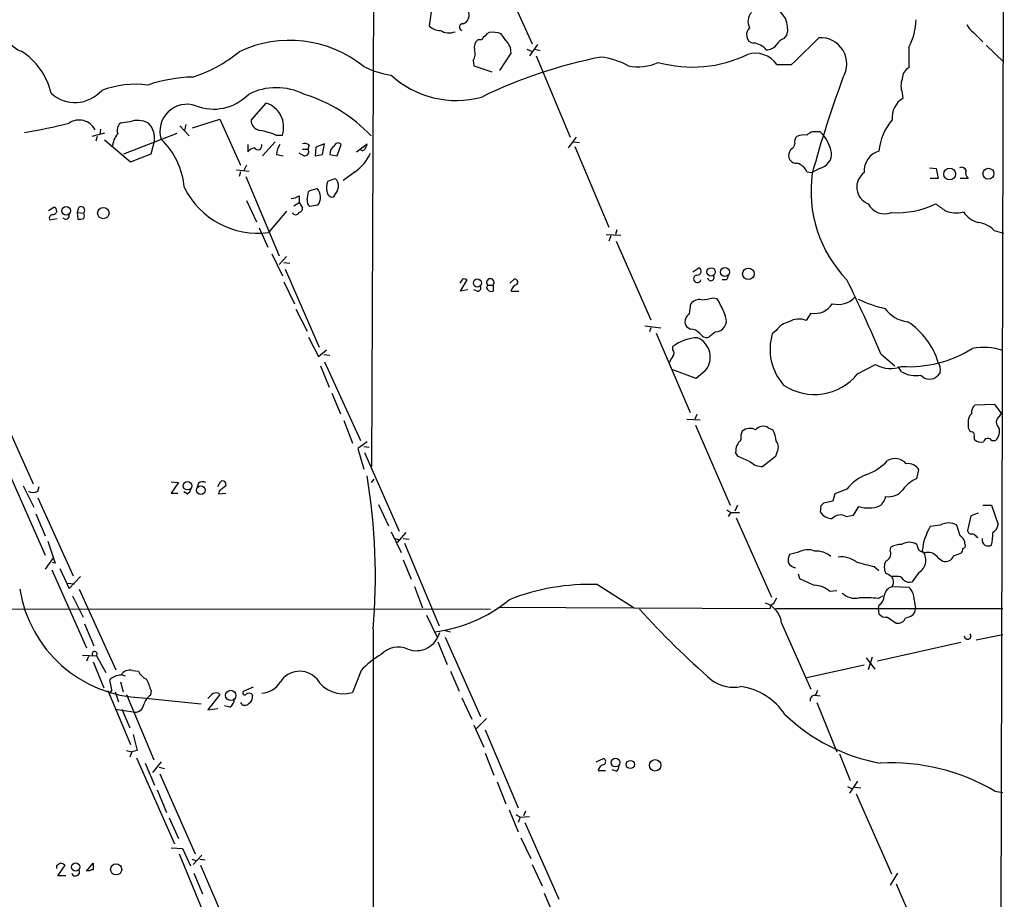
# Model space of a CAD drawing. Extents: x 5 to 1116, y 12 to 938.
# Drawn here: x 743 to 868, y 192 to 303 of the extents above; entities that cross this region are included whole.
import ezdxf

# ---------------------------------------------------------------- set-up
doc = ezdxf.new("R2010")
doc.units = 0
doc.header["$MEASUREMENT"] = 0
doc.layers.add('MAIN', color=5, linetype='CONTINUOUS')

msp = doc.modelspace()

# ---------------------------------------------------------------- linework, layer by layer
at = {"layer": 'MAIN'}
for p, q in [((867.5793, 358.0553), (867.0713, 164.084)), ((787.2307, 246.7186), (787.654, 342.5613)), ((803.0633, 310.388), (807.6353, 300.3973)), ((794.766, 304.4613), (794.512, 302.6833)), ((798.83, 302.9373), (799.2533, 303.1913)), ((804.2487, 300.8206), (803.656, 301.6673)), ((839.6393, 301.0746), (839.978, 301.498)), ((863.6847, 301.8366), (864.87, 300.6513)), ((801.2007, 300.9053), (800.6927, 300.9053)), ((808.3127, 300.3126), (807.2967, 298.8733)), ((865.2933, 300.228), (867.4947, 298.1113)), ((803.4867, 297.0106), (804.926, 299.212)), ((806.958, 299.72), (807.5507, 299.466)), ((807.974, 299.72), (808.6513, 299.5506)), ((855.472, 299.974), (855.472, 297.3493)), ((800.1, 298.2806), (800.1847, 297.6033)), ((808.1433, 298.8733), (812.4613, 288.544)), ((838.708, 297.7726), (840.5707, 297.7726)), ((800.1847, 297.6033), (802.4707, 296.8413)), ((854.6253, 294.132), (854.71, 293.4546)), ((773.7687, 292.862), (771.906, 290.7453)), ((756.4967, 290.4913), (755.3113, 290.322)), ((763.6087, 290.1526), (763.4393, 289.3906)), ((764.4553, 289.7293), (767.9267, 290.83)), ((767.9267, 290.83), (770.5513, 284.988)), ((753.2793, 289.052), (751.6707, 288.6286)), ((752.7713, 289.56), (752.6867, 288.8826)), ((755.7347, 286.4273), (762.508, 289.052)), ((762.8467, 289.9833), (764.032, 288.7133)), ((844.2113, 289.2213), (843.28, 289.2213)), ((752.348, 288.6286), (752.1787, 288.036)), ((753.2793, 288.2053), (756.5813, 285.4113)), ((759.206, 286.4273), (759.6293, 288.036)), ((774.954, 287.9513), (773.3453, 286.1733)), ((775.0387, 288.798), (775.8853, 288.798)), ((781.2193, 287.6973), (780.1187, 287.274)), ((780.9653, 286.3426), (781.2193, 287.6973)), ((785.2833, 286.6813), (786.638, 287.6973)), ((813.2233, 288.544), (812.2073, 287.1893)), ((812.8847, 287.9513), (813.6467, 287.8666)), ((756.5813, 285.4113), (759.206, 286.4273)), ((771.4827, 287.6126), (771.4827, 286.6813)), ((778.5947, 286.1733), (778.002, 286.512)), ((778.4253, 287.02), (779.1027, 287.02)), ((779.272, 287.528), (779.1027, 287.02)), ((780.1187, 287.274), (780.034, 286.1733)), ((782.828, 286.1733), (783.336, 287.6126)), ((813.054, 287.3586), (817.372, 277.114)), ((840.486, 287.02), (840.3167, 286.6813)), ((775.1233, 286.3426), (775.97, 286.1733)), ((780.034, 286.1733), (780.9653, 286.3426)), ((781.8967, 286.3426), (782.828, 286.1733)), ((770.0433, 284.3953), (771.652, 284.226)), ((770.5513, 284.1413), (770.382, 283.5486)), ((771.3133, 284.988), (770.9747, 284.3106)), ((785.114, 284.1413), (783.59, 283.0406)), ((842.518, 284.1413), (843.1953, 284.0566)), ((844.1267, 284.5646), (843.1953, 284.0566)), ((858.0967, 284.6493), (858.9433, 284.5646)), ((858.9433, 284.5646), (859.1973, 283.2946)), ((771.2287, 283.5486), (775.462, 273.4733)), ((781.6427, 282.956), (782.574, 283.2946)), ((859.1973, 283.2946), (858.1813, 283.2946)), ((863.0073, 283.2946), (861.9913, 283.2946)), ((779.1873, 281.6013), (779.3567, 281.7706)), ((779.3567, 281.7706), (780.288, 282.0246)), ((771.3133, 280.5006), (772.5833, 277.7913)), ((777.3247, 279.8233), (778.002, 280.2466)), ((778.002, 281.0933), (778.002, 280.2466)), ((778.002, 280.2466), (778.4253, 279.5693)), ((782.4893, 281.178), (782.32, 280.924)), ((746.1673, 279.2306), (746.8447, 279.654)), ((749.9773, 279.5693), (749.808, 278.9766)), ((749.808, 278.9766), (750.6547, 278.892)), ((749.808, 278.9766), (749.8927, 278.13)), ((776.3933, 279.146), (774.1073, 276.4366)), ((780.3727, 279.908), (779.3567, 279.7386)), ((746.3367, 278.0453), (747.268, 278.2146)), ((772.922, 277.0293), (774.0227, 274.574)), ((818.388, 276.7753), (818.2187, 276.1826)), ((866.3093, 276.6906), (867.4947, 276.352)), ((817.0333, 276.1826), (818.896, 276.098)), ((817.626, 276.0133), (817.372, 275.336)), ((818.3033, 275.336), (822.706, 265.3453)), ((774.5307, 273.7273), (775.8853, 270.9333)), ((776.3933, 273.3886), (775.462, 272.3726)), ((776.0547, 272.6266), (776.8167, 272.542)), ((776.224, 271.78), (780.542, 261.874)), ((828.04, 271.4413), (828.802, 271.9493)), ((776.0547, 270.1713), (777.4093, 267.3773)), ((798.7453, 270.51), (798.4067, 270.002)), ((798.4913, 268.986), (799.338, 270.4253)), ((804.7567, 270.002), (805.3493, 270.51)), ((832.2733, 270.4253), (831.7653, 270.4253)), ((799.4227, 269.1553), (798.4913, 268.986)), ((800.608, 268.986), (800.1847, 269.1553)), ((801.7933, 269.4093), (801.9627, 269.748)), ((801.9627, 269.748), (802.64, 269.748)), ((802.64, 269.748), (802.64, 268.986)), ((804.926, 268.986), (805.942, 268.986)), ((830.58, 268.1393), (831.088, 268.0546)), ((777.5787, 266.7), (779.018, 263.906)), ((827.6167, 266.1073), (827.786, 267.3773)), ((843.026, 266.192), (842.4333, 265.2606)), ((821.944, 264.5833), (823.976, 264.3293)), ((822.706, 264.3293), (822.5367, 263.8213)), ((827.7013, 264.16), (827.278, 264.414)), ((838.6233, 263.9906), (838.1153, 263.5673)), ((779.1873, 263.144), (780.4573, 260.6886)), ((823.3833, 263.652), (827.7013, 253.5766)), ((830.9187, 263.8213), (830.072, 263.144)), ((780.4573, 260.6886), (781.4733, 261.5353)), ((825.5, 261.5353), (825.5, 261.9586)), ((781.1347, 260.9426), (781.8967, 260.858)), ((851.916, 261.0273), (853.694, 259.5033)), ((780.7113, 259.5033), (781.812, 256.794)), ((781.2193, 260.0113), (785.7913, 250.0206)), ((828.4633, 257.8946), (825.5, 258.9953)), ((848.9527, 258.4873), (851.2387, 259.6726)), ((854.5407, 258.7413), (854.1173, 259.4186)), ((829.564, 258.826), (828.4633, 257.8946)), ((859.4513, 258.6566), (859.1127, 258.2333)), ((782.1507, 256.032), (783.2513, 253.4073)), ((739.8173, 254.254), (744.22, 244.5173)), ((866.394, 254.5926), (863.854, 254.508)), ((867.2407, 253.492), (866.394, 254.5926)), ((827.278, 252.73), (828.9713, 252.6453)), ((828.548, 253.3226), (828.294, 252.73)), ((866.9867, 253.0686), (867.2407, 253.492)), ((783.6747, 252.5606), (784.7753, 249.682)), ((828.3787, 251.968), (832.7813, 241.808)), ((837.6073, 251.6293), (838.2, 251.3753)), ((863.0073, 252.3066), (863.0073, 251.6293)), ((863.7693, 250.5286), (863.7693, 250.19)), ((786.638, 249.8513), (785.4527, 249.0046)), ((785.4527, 249.0046), (786.2147, 246.38)), ((786.2147, 249.2586), (786.892, 249.174)), ((865.9707, 250.0206), (866.4787, 250.0206)), ((786.2993, 248.4966), (790.702, 238.506)), ((833.7973, 247.9886), (833.4587, 248.4966)), ((838.5387, 247.9886), (836.93, 246.7186)), ((838.708, 248.4966), (838.5387, 247.9886)), ((741.0027, 246.2106), (745.744, 235.458)), ((787.4847, 245.11), (787.146, 244.6866)), ((856.488, 245.1946), (856.742, 246.2953)), ((742.95, 244.2633), (744.3047, 241.554)), ((744.8127, 243.586), (744.982, 244.1786)), ((761.746, 244.7713), (762.6773, 244.6866)), ((762.6773, 244.6866), (761.746, 243.332)), ((765.2173, 244.602), (765.048, 244.094)), ((767.6727, 244.1786), (768.0113, 244.7713)), ((744.8127, 242.7393), (749.3, 232.8333)), ((761.746, 243.332), (762.5927, 243.332)), ((763.778, 243.2473), (763.3547, 243.5013)), ((767.842, 243.586), (767.7573, 243.2473)), ((767.7573, 243.2473), (768.6887, 243.332)), ((846.074, 243.2473), (845.82, 242.316)), ((847.598, 243.84), (846.074, 243.2473)), ((788.0773, 241.8926), (789.3473, 239.1833)), ((833.7127, 241.808), (833.374, 241.046)), ((844.296, 241.7233), (844.2113, 240.9613)), ((845.82, 242.316), (844.6347, 242.062)), ((848.4447, 240.538), (849.122, 241.6386)), ((864.87, 241.808), (865.9707, 241.808)), ((865.9707, 241.808), (866.8173, 239.3526)), ((744.5587, 240.7073), (745.744, 237.9133)), ((832.358, 241.2153), (832.866, 240.8766)), ((832.866, 240.8766), (832.5273, 240.3686)), ((832.866, 240.8766), (833.9667, 240.8766)), ((833.5433, 240.1993), (838.0307, 230.124)), ((847.5133, 240.3686), (848.4447, 240.538)), ((863.346, 240.4533), (862.9227, 238.5906)), ((864.2773, 240.792), (863.346, 240.4533)), ((859.4513, 239.268), (858.1813, 239.0986)), ((861.9913, 237.9133), (861.568, 239.268)), ((789.686, 238.4213), (790.956, 235.7966)), ((791.5487, 238.3366), (790.448, 237.0666)), ((864.108, 237.744), (864.2773, 237.744)), ((746.0827, 237.236), (747.014, 234.442)), ((790.194, 237.5746), (790.702, 237.4053)), ((791.21, 237.5746), (791.972, 237.49)), ((791.3793, 236.982), (795.782, 226.4833)), ((853.1013, 235.966), (853.186, 236.474)), ((862.584, 236.8973), (862.584, 237.1513)), ((746.76, 235.1193), (745.744, 233.68)), ((841.3327, 235.7966), (840.3167, 235.5426)), ((859.1973, 235.1193), (859.79, 234.696)), ((861.1447, 235.3733), (862.076, 235.712)), ((747.014, 234.442), (746.6753, 234.5266)), ((791.21, 234.8653), (792.226, 232.41)), ((851.0693, 234.0186), (851.662, 233.5106)), ((746.5907, 233.5953), (750.9933, 223.6893)), ((747.6067, 233.7646), (748.792, 231.2246)), ((748.792, 231.2246), (750.2313, 232.7486)), ((841.4173, 233.0873), (841.5867, 232.4946)), ((852.8473, 233.0026), (852.5087, 233.172)), ((853.8633, 232.7486), (853.3553, 232.7486)), ((856.742, 233.2566), (855.8953, 232.0713)), ((748.538, 231.902), (749.4693, 231.8173)), ((792.6493, 231.4786), (793.6653, 228.7693)), ((815.9327, 231.7326), (820.5893, 228.7693)), ((853.3553, 231.4786), (855.472, 231.394)), ((749.2153, 230.2933), (750.57, 227.584)), ((750.062, 231.14), (754.7187, 220.8953)), ((845.3967, 230.886), (846.328, 230.9706)), ((851.5773, 229.9546), (852.17, 230.2933)), ((803.2327, 228.854), (837.8613, 228.6846)), ((838.2847, 229.2773), (838.708, 230.0393)), ((851.662, 229.108), (851.5773, 228.6846)), ((856.1493, 229.7853), (856.3187, 228.6846)), ((637.2013, 228.6846), (802.3013, 228.6)), ((794.1733, 227.838), (795.528, 225.044)), ((838.5387, 228.6846), (867.41, 228.6846)), ((851.5773, 228.6846), (851.662, 228.0073)), ((856.234, 228.1766), (856.3187, 228.6846)), ((750.7393, 226.7373), (751.9247, 223.9433)), ((839.3007, 226.822), (843.026, 218.44)), ((852.7627, 227.584), (853.8633, 226.822)), ((787.4, 226.06), (787.4, 68.6646)), ((796.544, 225.8906), (797.2213, 225.7213)), ((864.0233, 224.7053), (867.41, 225.3826)), ((795.6127, 224.4513), (796.798, 221.5726)), ((796.544, 225.044), (801.0313, 214.9686)), ((862.076, 224.3666), (851.4927, 221.996)), ((750.4853, 222.758), (752.2633, 222.6733)), ((752.2633, 222.6733), (753.4487, 220.5566)), ((751.2473, 222.5886), (750.9933, 221.996)), ((751.84, 221.9113), (753.1947, 218.6093)), ((849.7993, 221.488), (842.518, 219.8793)), ((850.0533, 222.4193), (851.154, 220.98)), ((850.8153, 222.504), (850.3073, 220.8953)), ((755.396, 220.3026), (755.904, 220.1333)), ((756.8353, 220.8106), (757.5973, 220.726)), ((785.876, 220.8106), (784.7753, 218.0166)), ((797.2213, 220.726), (798.322, 218.186)), ((754.2107, 218.3553), (753.9567, 219.6253)), ((755.3113, 219.3713), (755.65, 218.1013)), ((753.7027, 218.2706), (756.5813, 211.4126)), ((754.2107, 218.3553), (753.872, 217.8473)), ((754.634, 218.1013), (755.0573, 216.8313)), ((756.0733, 217.7626), (759.5447, 209.4653)), ((759.206, 218.2706), (759.1213, 217.678)), ((767.9267, 217.7626), (766.4027, 215.8153)), ((767.7573, 217.932), (767.9267, 217.7626)), ((772.16, 218.694), (770.9747, 218.186)), ((771.9907, 217.8473), (772.0753, 217.5933)), ((843.534, 217.678), (844.2113, 217.5933)), ((843.8727, 218.2706), (843.6187, 217.678)), ((758.1053, 217.3393), (765.556, 216.5773)), ((798.6607, 217.3393), (799.9307, 214.63)), ((843.788, 216.7466), (846.328, 210.4813)), ((754.634, 215.9), (756.92, 215.5613)), ((755.4807, 215.9), (756.4967, 213.5293)), ((766.4027, 215.8153), (767.6727, 215.9846)), ((769.1967, 216.154), (768.5193, 216.3233)), ((800.1847, 213.868), (801.4547, 211.074)), ((801.7933, 214.7146), (800.4387, 213.36)), ((756.92, 212.6826), (757.428, 210.6506)), ((801.624, 213.2753), (805.8573, 203.3693)), ((756.0733, 210.6506), (756.7507, 210.4813)), ((756.7507, 210.4813), (756.4967, 209.804)), ((801.624, 210.312), (802.7247, 207.518)), ((846.6667, 210.2273), (848.0213, 206.8406)), ((757.3433, 209.7193), (762.1693, 198.7973)), ((758.444, 209.042), (759.6293, 206.248)), ((760.476, 209.2113), (759.3753, 207.8566)), ((815.7633, 209.2113), (816.6947, 209.6346)), ((760.222, 208.534), (760.8993, 208.3646)), ((760.3067, 207.6873), (764.794, 197.5273)), ((816.0173, 208.1106), (816.9487, 208.1106)), ((818.3033, 208.026), (817.7953, 208.1953)), ((803.148, 206.6713), (804.2487, 203.8773)), ((848.9527, 206.756), (847.9367, 205.232)), ((759.968, 205.6553), (761.1533, 202.7766)), ((847.6827, 206.0786), (848.1907, 205.8246)), ((848.614, 205.994), (849.376, 205.9093)), ((848.7833, 205.1473), (853.2707, 194.9873)), ((866.394, 205.486), (867.41, 205.3166)), ((804.672, 203.1153), (805.8573, 200.3213)), ((806.7887, 202.946), (806.5347, 202.3533)), ((761.492, 202.0993), (762.6773, 199.4746)), ((805.6033, 202.5226), (806.1113, 202.184)), ((806.1113, 202.184), (805.8573, 201.5066)), ((806.1113, 202.184), (807.2967, 202.2686)), ((806.704, 201.5066), (811.022, 191.77)), ((806.196, 199.5593), (807.466, 196.9346)), ((761.746, 198.2893), (763.1853, 198.2046)), ((763.1853, 198.2046), (764.2013, 196.0033)), ((750.9933, 195.326), (751.84, 196.342)), ((762.762, 197.5273), (767.4187, 186.2666)), ((764.3707, 196.85), (764.8787, 196.6806)), ((765.6407, 197.358), (764.54, 196.1726)), ((765.3867, 196.85), (766.064, 196.7653)), ((747.1833, 196.0033), (747.1833, 195.6646)), ((747.3527, 194.7333), (748.284, 196.088)), ((751.84, 195.4953), (751.586, 195.4953)), ((765.4713, 196.088), (769.7893, 186.182)), ((807.6353, 196.1726), (808.9053, 193.4633)), ((748.3687, 194.7333), (747.3527, 194.7333)), ((764.6247, 195.072), (765.7253, 192.4473)), ((854.0327, 195.072), (853.1013, 193.548)), ((853.8633, 193.7173), (858.3507, 183.3033)), ((809.1593, 192.532), (810.3447, 189.738))]:
    msp.add_line(p, q, dxfattribs=at)
for centre, radius in [((860.6373, 283.8466), 0.7485), ((865.5667, 283.8874), 0.6956), ((748.4395, 279.1736), 0.5396), ((753.146, 278.8947), 0.7239), ((830.3298, 271.4202), 0.5379), ((832.0911, 271.4125), 0.5769), ((835.0769, 271.1816), 0.7315), ((800.6576, 270.018), 0.5127), ((763.849, 244.277), 0.5415), ((765.5439, 243.7251), 0.5427), ((769.3289, 217.6516), 0.6531), ((818.2047, 209.12), 0.5504), ((820.0738, 208.887), 0.5181), ((823.2333, 208.7832), 0.7294), ((749.6326, 195.8712), 0.5327), ((754.7768, 195.5626), 0.7063)]:
    msp.add_circle(centre, radius, dxfattribs=at)
for centre, radius, start, end in [((798.358, 304.0622), 1.249, 315.791489, 31.525462), ((836.6527, 303.2348), 1.6291, 135.502364, 209.63364), ((836.9978, 302.26), 3.0761, 345.657466, 65.26948), ((795.8903, 303.9865), 1.8969, 223.395753, 271.842838), ((798.8159, 302.4998), 0.4376, 88.154078, 249.229434), ((847.3204, 304.0215), 9.1012, 333.594301, 356.370141), ((864.624, 303.4802), 1.8931, 199.361464, 240.252491), ((743.8592, 302.6089), 3.3512, 191.840052, 249.690283), ((797.0487, 303.8333), 2.0594, 237.800865, 291.814325), ((804.2052, 298.8321), 3.6504, 124.606903, 145.393097), ((802.5131, 298.3231), 3.5341, 71.131836, 96.190519), ((835.8928, 301.6249), 1.038, 129.202026, 196.5861), ((776.8014, 285.7261), 15.0888, 51.40157, 115.178528), ((801.7087, 299.861), 1.457, 134.213042, 188.911499), ((802.8895, 299.3014), 2.0385, 357.486395, 48.181594), ((835.7658, 301.3498), 0.8681, 181.399434, 268.607164), ((835.519, 298.1018), 2.3909, 39.896087, 84.583184), ((837.4135, 301.1634), 1.5293, 267.743981, 322.289319), ((840.2671, 299.2882), 1.8935, 109.363161, 150.242358), ((-4.3694, 1167.2918), 1212.4304, 314.1786436, 314.4078262), ((844.2266, 297.8157), 3.3487, 328.766877, 93.160089), ((738.1446, 292.1873), 8.5846, 13.093118, 57.982095), ((759.6332, 312.1145), 16.6635, 286.820935, 310.169566), ((798.9892, 299.1074), 1.3847, 323.338642, 22.410744), ((827.971, 313.4871), 16.0564, 254.341397, 295.893027), ((835.9565, 295.8002), 3.3855, 35.634671, 106.716751), ((828.3001, 237.9243), 61.9422, 101.117788, 115.944166), ((814.9792, 288.338), 10.457, 62.379032, 82.434322), ((821.0935, 303.5649), 6.0946, 258.008986, 294.669821), ((791.0615, 306.7809), 10.4538, 242.377722, 262.439149), ((797.9753, 305.4559), 12.2636, 227.473854, 285.24844), ((856.1039, 296.0124), 1.4787, 115.298258, 180.689717), ((757.2659, 282.6994), 12.5407, 83.053038, 110.17531), ((765.0128, 276.7074), 19.4646, 91.641276, 108.667382), ((982.2811, 245.9107), 144.1996, 159.640414, 164.695504), ((857.1021, 295.0633), 2.6461, 159.393269, 200.606731), ((749.559, 297.424), 4.4898, 227.157166, 318.867736), ((767.1463, 298.2464), 6.156, 248.385597, 315.902988), ((775.1233, 286.9354), 7.8757, 63.159053, 116.840947), ((773.0018, 275.3525), 19.4569, 43.368537, 73.034296), ((763.7745, 289.2656), 3.4398, 71.27587, 196.476679), ((772.8783, 289.8151), 3.1744, 341.312196, 73.709977), ((856.0647, 291.0839), 2.7305, 119.745142, 187.123455), ((734.4032, 345.0134), 56.5525, 278.865995, 284.739963), ((750.0623, 288.4142), 2.292, 27.576804, 123.657482), ((756.158, 289.3907), 1.2587, 132.275832, 199.657192), ((757.4925, 287.7538), 2.913, 61.839119, 109.989492), ((756.8358, 288.3748), 2.814, 353.084853, 43.786209), ((773.2138, 290.6936), 1.3088, 177.73616, 264.629192), ((858.6095, 286.1596), 6.9739, 138.88657, 175.011683), ((757.2793, 287.0624), 2.9915, 140.448486, 175.943858), ((771.2219, 279.7512), 9.819, 67.12536, 79.024685), ((843.6856, 287.5937), 1.6774, 103.993164, 134.113543), ((759.7057, 204.377), 119.7487, 44.885409, 45.114591), ((839.7023, 285.1405), 6.124, 13.754869, 37.665738), ((753.7476, 281.2634), 9.7285, 4.988184, 46.241943), ((778.6794, 286.7662), 0.9651, 52.120851, 105.264491), ((782.955, 287.3163), 0.4827, 37.87186, 164.745922), ((785.6805, 287.7569), 0.9594, 317.162672, 356.438195), ((840.1839, 287.7758), 0.8139, 291.787031, 354.465227), ((841.7419, 287.9936), 0.8045, 127.875608, 201.61228), ((842.2217, 286.1741), 2.6406, 83.557252, 111.638225), ((772.7447, 285.5375), 1.7032, 104.116199, 137.812752), ((772.7749, 287.4453), 0.5139, 209.877638, 19.002704), ((779.2698, 285.6658), 4.2014, 152.395041, 170.729815), ((778.7347, 286.6651), 0.5113, 254.110013, 43.961831), ((783.2938, 286.3003), 1.3977, 125.13978, 178.265785), ((782.0586, 288.6361), 5.435, 304.206427, 336.994373), ((786.0746, 287.1535), 0.3132, 205.23131, 351.018815), ((841.1364, 286.1908), 0.9552, 149.104134, 276.708435), ((843.7214, 286.4561), 1.9344, 282.094137, 4.165175), ((852.3715, 284.2832), 2.5822, 105.948139, 185.03452), ((840.6511, 283.2703), 2.0601, 25.011349, 73.157168), ((859.0425, 281.6336), 16.0188, 171.606054, 224.4026), ((851.1137, 282.2023), 2.2729, 125.330498, 249.21913), ((862.1606, 284.0566), 0.6448, 23.197424, 113.189256), ((863.4636, 283.9484), 0.7973, 152.981811, 235.088047), ((783.64, 282.1163), 2.1666, 157.19726, 196.068535), ((781.8894, 282.3996), 1.1268, 349.486857, 52.58704), ((772.7349, 286.7231), 10.3776, 206.397152, 277.599386), ((525.0986, 323.419), 257.5069, 350.424912, 350.654091), ((779.1924, 280.9208), 1.5552, 319.367538, 45.213614), ((782.2848, 281.6649), 0.7417, 191.532613, 272.720065), ((781.5308, 282.2922), 1.4698, 310.704043, 356.16907), ((776.9434, 282.5755), 1.8214, 271.340192, 305.534752), ((780.0038, 280.4886), 0.9906, 174.397613, 229.212375), ((746.76, 279.1883), 0.4733, 259.691906, 79.691906), ((750.316, 279.2307), 0.479, 315, 135.008459), ((750.019, 278.5533), 0.7203, 331.951376, 28.048624), ((777.5787, 279.1422), 0.4545, 201.361438, 338.633971), ((777.9832, 279.4375), 0.4613, 272.335786, 16.600508), ((852.3817, 281.1226), 2.3229, 206.743752, 292.502226), ((854.0845, 289.58), 10.6346, 265.611212, 296.675163), ((1071.1228, 575.974), 364.1578, 234.345902, 234.575088), ((861.4449, 282.1637), 3.2505, 244.470041, 287.359072), ((864.9236, 280.553), 2.9189, 210.734165, 257.207393), ((746.76, 278.2569), 0.4733, 100.308094, 206.559637), ((748.3875, 278.5533), 0.4385, 215.393395, 22.711329), ((750.1045, 279.6964), 1.5807, 262.299482, 290.370222), ((863.8122, 274.2365), 3.5011, 44.502412, 82.366101), ((828.5887, 271.5072), 0.4909, 265.244113, 64.244084), ((798.9145, 269.5778), 0.9474, 63.448472, 100.287538), ((802.3014, 270.0867), 0.479, 314.991541, 225), ((805.3976, 270.1108), 0.4021, 316.229162, 96.898796), ((828.5968, 270.5458), 0.4747, 95.900345, 345.296365), ((830.3155, 270.711), 0.414, 184.391276, 32.480746), ((831.5718, 271.0767), 0.9573, 317.120783, 356.484521), ((638.7951, 168.7979), 232.2214, 23.400849, 25.952859), ((800.7012, 269.3669), 0.3922, 256.2508, 32.672898), ((802.4283, 269.621), 0.6694, 198.437656, 288.437656), ((806.0615, 268.7302), 1.164, 108.716701, 167.304609), ((828.8385, 266.6308), 1.2904, 76.45591, 144.653307), ((828.519, 275.6133), 7.753, 274.59941, 285.416511), ((818.8496, 260.7539), 14.2506, 20.603244, 30.817784), ((846.4376, 270.3065), 3.0122, 256.517362, 316.26305), ((855.6377, 281.3969), 14.9615, 243.822176, 257.596344), ((843.5014, 268.7943), 2.6454, 259.64711, 327.612363), ((855.8021, 269.2339), 4.1726, 215.944085, 263.126033), ((828.1209, 265.1259), 1.1033, 117.192098, 220.183907), ((830.861, 265.2467), 1.4266, 272.31806, 21.459084), ((841.5019, 262.9748), 2.4683, 67.830469, 120.963757), ((827.5824, 262.2455), 1.9182, 47.159088, 86.446211), ((840.8955, 262.3956), 2.7762, 103.82751, 144.932571), ((850.1184, 257.1311), 9.4996, 17.114214, 56.924703), ((828.7039, 257.8482), 5.2116, 90.782792, 127.935056), ((827.5534, 260.6028), 2.6831, 318.532443, 66.280997), ((829.7968, 264.1387), 1.0321, 208.13682, 285.464975), ((844.6602, 261.5938), 6.836, 163.220234, 221.68101), ((825.0553, 261.112), 0.614, 316.405547, 43.587694), ((855.4579, 274.5776), 15.1867, 266.537522, 302.043055), ((864.9721, 254.056), 7.7861, 71.753308, 100.783747), ((826.7021, 259.5222), 1.675, 135.863544, 166.028469), ((853.1495, 262.9224), 3.7699, 239.545551, 291.655781), ((857.7014, 258.967), 1.7772, 349.941409, 32.679633), ((843.4736, 262.8616), 7.0111, 236.016414, 321.397497), ((856.3186, 261.7214), 3.4702, 239.18009, 281.256828), ((858.093, 259.2419), 1.4342, 220.104285, 315.313552), ((864.5389, 253.6129), 1.1271, 127.421984, 190.51036), ((864.1159, 252.5119), 1.1275, 127.424828, 190.491662), ((867.4302, 252.3204), 0.8698, 120.657594, 232.609725), ((835.2763, 250.0475), 1.5116, 61.451252, 129.96815), ((836.9425, 250.6189), 1.2095, 56.656793, 141.289884), ((833.3138, 249.1564), 5.3664, 8.353117, 24.423543), ((863.6001, 251.714), 0.5988, 188.131456, 261.857718), ((865.4031, 251.1637), 1.5696, 313.257415, 17.256247), ((835.4956, 248.5859), 2.0389, 131.823036, 182.510304), ((835.8728, 250.4015), 1.7619, 152.831398, 189.67831), ((863.3461, 250.698), 0.4559, 338.184586, 68.212594), ((864.616, 250.9097), 1.1112, 220.364733, 287.745261), ((865.4966, 249.7328), 0.5547, 31.259632, 167.665012), ((837.5609, 249.1513), 1.3208, 330.284712, 36.449972), ((665.2302, -133.3593), 416.9425, 65.92397, 66.153148), ((853.6934, 245.8432), 1.8834, 40.137036, 119.613949), ((836.8705, 249.0366), 2.3188, 228.078356, 271.470384), ((847.5068, 252.413), 7.2078, 291.410532, 316.818651), ((855.4044, 245.5505), 1.531, 29.109856, 100.199407), ((711.5139, 232.8421), 76.1886, 354.892925, 9.588811), ((851.8947, 240.6439), 5.355, 109.150229, 143.356288), ((857.8466, 241.6984), 3.7509, 111.235794, 146.744189), ((763.4759, 244.0031), 0.8139, 291.787031, 354.465227), ((765.757, 243.8295), 0.9424, 65.439306, 124.93972), ((937.5926, 32.2468), 271.0711, 128.542738, 128.771917), ((768.3077, 244.4609), 0.4292, 332.587157, 133.678315), ((744.22, 244.5382), 1.1216, 238.099666, 301.900334), ((850.8234, 243.1545), 1.7032, 302.826992, 351.698625), ((852.8275, 245.3647), 2.4767, 262.604398, 319.471975), ((929.1153, 157.2427), 119.7133, 134.885375, 135.114625), ((850.3143, 245.4001), 3.9459, 252.412707, 291.284789), ((845.7142, 241.8716), 1.7571, 211.203107, 270.688038), ((846.7839, 239.1246), 1.4421, 59.615437, 136.646526), ((864.1155, 235.4272), 6.9781, 148.255546, 174.874556), ((860.5096, 237.4753), 2.0818, 59.442637, 120.554993), ((865.2087, 239.6912), 1.6439, 304.508882, 348.113137), ((860.7649, 236.3479), 1.9886, 23.828505, 51.923362), ((863.3836, 238.6094), 0.4613, 182.335786, 286.588605), ((863.1763, 237.0661), 1.1522, 36.039438, 72.889228), ((858.42, 238.3359), 7.72, 347.97859, 0.005195), ((854.4218, 234.4089), 2.4066, 87.168149, 120.897204), ((855.5143, 235.3593), 1.7493, 56.178214, 123.819065), ((857.517, 236.8136), 1.029, 180.055681, 278.737272), ((862.2594, 236.6856), 0.3875, 280.497939, 33.11188), ((865.5194, 237.3772), 0.7601, 164.949147, 238.65619), ((865.5474, 237.7437), 1.1004, 247.370923, 292.624271), ((841.5025, 234.8228), 1.3872, 148.741564, 192.329), ((842.6028, 233.6798), 2.4686, 67.838272, 120.964155), ((843.7457, 233.2146), 2.7595, 48.727352, 94.39982), ((846.9336, 232.1822), 3.0531, 52.711618, 98.215825), ((852.1585, 235.6326), 0.9999, 290.501052, 19.474995), ((855.7485, 234.8362), 1.866, 302.168115, 40.601295), ((857.8559, 234.1542), 1.6525, 35.733966, 96.344021), ((860.1119, 235.7456), 1.0979, 252.949838, 340.176965), ((861.373, 236.364), 0.9588, 317.155503, 356.448267), ((841.2904, 235.1195), 1.2877, 207.414744, 260.537678), ((855.6751, 256.4875), 22.9361, 252.513674, 258.415668), ((854.1378, 233.934), 1.7985, 154.93249, 205.06751), ((852.4663, 232.0289), 1.0455, 328.242073, 68.630043), ((854.0469, 231.9162), 0.8524, 28.681808, 102.438404), ((814.9384, 203.9498), 27.8006, 87.950355, 111.671671), ((1054.1678, 697.7209), 511.4941, 245.442383, 245.671566), ((843.2478, 228.2636), 3.3904, 50.667431, 86.592753), ((853.7252, 230.1335), 1.395, 105.376152, 173.422606), ((855.5567, 233.1156), 1.0978, 226.044444, 287.964578), ((853.8892, 229.7807), 2.2601, 0.116614, 45.54675), ((758.7465, 233.7562), 16.4294, 189.162702, 267.763318), ((848.6415, 232.3994), 2.4085, 227.207512, 281.507745), ((850.7099, 230.4382), 1.6358, 305.593459, 354.918144), ((793.0557, 243.795), 18.1992, 276.732607, 309.664206), ((836.3028, 226.5065), 3.0144, 6.007713, 71.311404), ((838.3035, 228.8163), 0.4614, 92.33528, 196.58506), ((849.714, 211.571), 18.4778, 84.212457, 91.835983), ((897.1483, 296.6687), 101.938, 221.893321, 229.166893), ((852.5571, 228.6922), 1.1271, 217.421985, 280.51036), ((854.6713, 229.5356), 2.071, 280.49984, 318.98819), ((854.0173, 227.9285), 1.1172, 262.07661, 337.406174), ((792.8699, 226.4307), 3.1002, 249.86468, 345.158702), ((862.9236, 225.2104), 0.4243, 179.608402, 37.261496), ((752.0426, 222.9151), 0.3274, 312.387885, 208.670508), ((794.0497, 213.197), 11.1703, 120.287894, 137.031881), ((790.5853, 220.8017), 2.9785, 65.874615, 136.746829), ((755.3349, 218.3225), 1.8965, 88.153753, 136.610952), ((756.4711, 219.6509), 1.2155, 72.565274, 152.188989), ((759.5873, 221.7), 2.2156, 206.079309, 243.920691), ((778.0795, 217.8309), 2.8925, 42.756974, 147.822022), ((753.8733, 216.9165), 5.5019, 14.247646, 30.512801), ((773.0295, 220.9847), 3.0614, 274.331098, 328.19657), ((783.6644, 221.9273), 4.0654, 211.641018, 285.858088), ((833.2134, 223.4489), 4.7606, 235.182599, 281.174684), ((760.4758, 215.8156), 2.3029, 126.027922, 162.90349), ((639.6567, 344.5086), 179.6055, 314.885409, 315.114591), ((767.5034, 217.0005), 0.9654, 74.753209, 127.872902), ((771.1017, 217.9743), 0.2469, 120.959776, 329.02828), ((771.652, 217.2124), 0.7196, 61.921424, 118.078576), ((771.2429, 217.4098), 0.8524, 298.681808, 12.43184), ((832.9298, 210.7146), 8.1537, 33.564557, 81.492862), ((843.5148, 217.0814), 0.5969, 88.156722, 196.087801), ((757.1866, 216.6244), 1.0961, 255.921916, 353.093491), ((768.5758, 217.1982), 1.2148, 300.736474, 2.661029), ((771.1286, 217.0545), 0.6542, 208.073002, 323.133606), ((856.1052, 232.3631), 23.7095, 226.297585, 259.615029), ((799.4099, 41.2587), 174.5167, 103.919645, 104.148852), ((816.8782, 208.0117), 0.8666, 96.553398, 173.446602), ((816.5051, 209.2278), 0.4488, 307.666685, 65.010871), ((853.2555, 183.2774), 25.8039, 59.391647, 93.163942), ((817.9647, 208.6187), 0.6826, 299.738635, 7.11981), ((832.1045, 69.1843), 152.6259, 123.578058, 123.807262), ((747.632, 195.3851), 0.9587, 47.151439, 86.453861), ((963.4898, 195.9186), 211.6502, 179.885381, 180.114592), ((749.6156, 195.2413), 0.5136, 199.24635, 29.639721), ((751.2897, 195.961), 0.552, 237.524828, 302.466416)]:
    msp.add_arc(centre, radius, start, end, dxfattribs=at)

doc.saveas('drawing.dxf')
